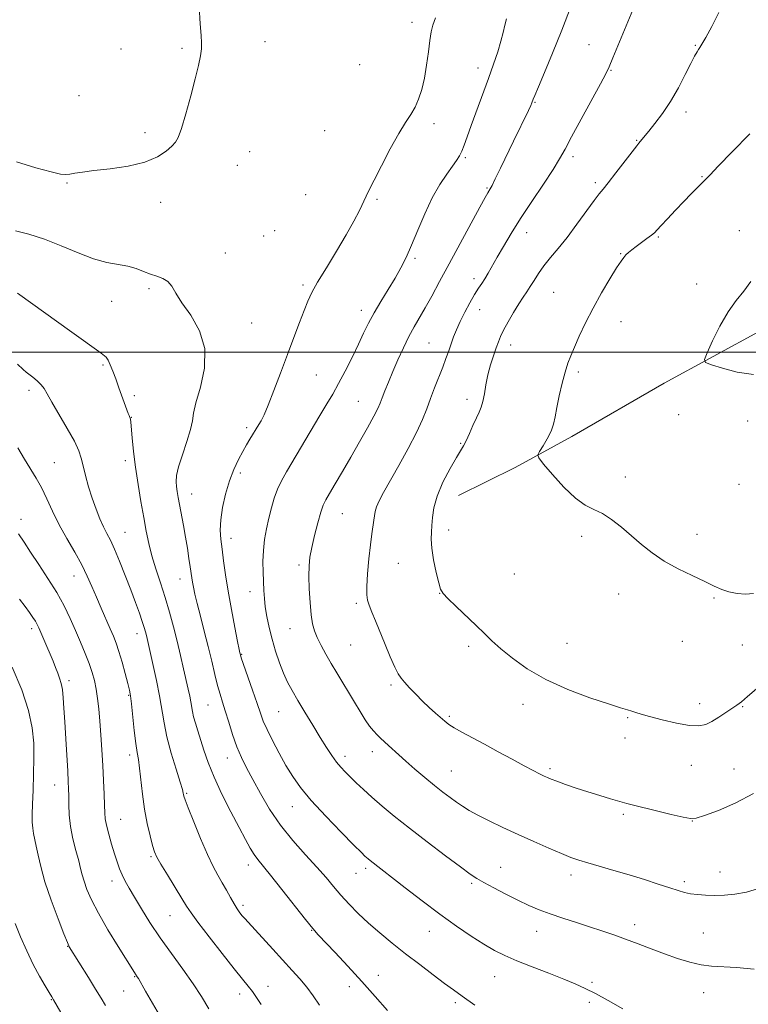
# Model space of a CAD drawing. Extents: x 2152300 to 2155200, y 342300 to 345200.
# Drawn here: x 2153182 to 2153435, y 342774 to 343115 of the extents above; entities that cross this region are included whole.
import ezdxf

# ---------------------------------------------------------------- set-up
doc = ezdxf.new("R2010")
doc.units = 0
doc.header["$MEASUREMENT"] = 0
for name, color, linetype, lineweight in [('32000', 7, 'Continuous', 0), ('DTM HARD BREAKLINE', 7, 'Continuous', 0), ('DTM SPOT ELEVATION', 2, 'Continuous', 13), ('INDEX CONTOUR', 41, 'Continuous', 13), ('INTERMEDIATE CONTOUR', 44, 'Continuous', 0)]:
    doc.layers.add(name, color=color, linetype=linetype, lineweight=lineweight)

msp = doc.modelspace()

# ---------------------------------------------------------------- linework, layer by layer
at = {"layer": '32000', "flags": 128}
msp.add_lwpolyline([(2152500, 343000), (2155000, 343000)], dxfattribs=at)
at = {"layer": 'DTM HARD BREAKLINE'}
msp.add_polyline3d([(2153334.36, 342950.32, 1035.1), (2153354.01, 342960.08, 1034.32), (2153373.65, 342970.81, 1033.48), (2153405.73, 342989.32, 1032.39), (2153439.74, 343007.84, 1031.4), (2153465.09, 343027.26, 1030.46), (2153483.28, 343039.42, 1029.68), (2153509.67, 343048.27, 1028.9), (2153537.01, 343058.09, 1028.22), (2153557.54, 343077.48, 1027.39), (2153576.64, 343096.85, 1026.45), (2153591.91, 343113.8, 1025.67), (2153604.3, 343128.31, 1024.78), (2153618.16, 343140.44, 1024.05), (2153634.92, 343151.14, 1023.27), (2153653.11, 343161.86, 1022.59), (2153675.66, 343170.2, 1021.03), (2153695.83, 343174.19, 1019.99), (2153719.85, 343177.25, 1019.36), (2153737.16, 343177.86, 1018.27), (2153762.19, 343174.68, 1017.65)], dxfattribs=at)
at = {"layer": 'DTM SPOT ELEVATION'}
for p in [(2153318.26, 343114.43, 1044.56), (2153267.3, 343107.76, 1044.75), (2153379.6, 343106.7, 1038.92), (2153217.34, 343105.14, 1042.84), (2153238.49, 343105.42, 1043.75), (2153416.49, 343106.44, 1036.1), (2153300.11, 343099.77, 1045.24), (2153341.14, 343098.6, 1042.55), (2153387.23, 343097.74, 1037.9), (2153202.77, 343088.94, 1042.77), (2153360.89, 343086.63, 1039.89), (2153413.25, 343083.32, 1035.54), (2153325.92, 343079.33, 1043.6), (2153225.6, 343076.15, 1043.59), (2153287.96, 343076.85, 1044.95), (2153396.13, 343073.47, 1036.1), (2153261.93, 343069.53, 1044.85), (2153336.74, 343067.47, 1041.77), (2153374.11, 343067.8, 1037.57), (2153257.71, 343064.87, 1044.86), (2153198.58, 343058.69, 1044.13), (2153381.79, 343058.8, 1036.32), (2153418.89, 343060.96, 1034.1), (2153344.26, 343057, 1040.15), (2153231.1, 343052, 1044.48), (2153281.36, 343054.63, 1044.79), (2153306.11, 343053.08, 1043.84), (2153270.57, 343042.18, 1045.05), (2153431.75, 343042.19, 1032.72), (2153266.85, 343040.29, 1045.1), (2153358.02, 343041.45, 1037.34), (2153403.73, 343040.01, 1033.84), (2153253.49, 343034.46, 1045.26), (2153319.29, 343032.63, 1041.73), (2153390.64, 343034.24, 1034.09), (2153339.81, 343025.51, 1038.45), (2153226.98, 343022.08, 1046.28), (2153280.42, 343023.31, 1044.28), (2153417.03, 343023.65, 1032.56), (2153214.07, 343017.71, 1046.89), (2153367.44, 343020.78, 1034.95), (2153300.72, 343014.56, 1042.54), (2153341.74, 343014.81, 1037.28), (2153262.67, 343010.14, 1045.24), (2153390.71, 343010.59, 1033.25), (2153324.17, 343003.25, 1038.97), (2153352.49, 343002.52, 1035.42), (2153211.06, 342995.64, 1048.19), (2153285.09, 342992.17, 1043.04), (2153375.97, 342993.19, 1033.68), (2153185.37, 342986.87, 1050.44), (2153221.9, 342984.98, 1047.7), (2153337.33, 342983.75, 1036.47), (2153299.64, 342982.99, 1040.92), (2153220.86, 342977.46, 1047.96), (2153410.74, 342978.39, 1032.77), (2153260.94, 342973.84, 1044.36), (2153434.63, 342976.2, 1032.52), (2153335.17, 342968.45, 1036.13), (2153194.17, 342961.79, 1050.99), (2153218.77, 342962.42, 1048.44), (2153258.69, 342958.14, 1043.6), (2153392.25, 342956.8, 1033.71), (2153431.62, 342954.23, 1033.43), (2153241.85, 342950.86, 1045.26), (2153294.08, 342944.06, 1039.11), (2153182.57, 342942.07, 1053.57), (2153218.69, 342937.59, 1049.12), (2153330.96, 342938.43, 1035.44), (2153377.09, 342936.17, 1034.23), (2153417.13, 342936.84, 1033.7), (2153255.51, 342935.54, 1043.4), (2153279.06, 342926.22, 1040.31), (2153313.47, 342926.81, 1036.91), (2153201.05, 342922.42, 1052.72), (2153353.78, 342923.16, 1034.97), (2153237.8, 342921.4, 1046.7), (2153262.11, 342917.05, 1042.66), (2153327.89, 342916.39, 1036.03), (2153389.91, 342916.22, 1034.35), (2153298.97, 342912.94, 1038.31), (2153423.01, 342914.86, 1034.09), (2153186.35, 342904.17, 1056.43), (2153222.89, 342902.48, 1050.6), (2153275.99, 342904.2, 1040.78), (2153297, 342898.52, 1038.9), (2153371.99, 342899.08, 1035.16), (2153412, 342899.84, 1034.62), (2153432.8, 342898.58, 1034.86), (2153259.12, 342895.3, 1043.91), (2153337.88, 342898.02, 1036.33), (2153199.33, 342886.14, 1055.59), (2153310.94, 342884.67, 1038.28), (2153219.96, 342881.04, 1052.15), (2153356.75, 342877.99, 1036.52), (2153417.99, 342878.18, 1035.49), (2153247.48, 342877.68, 1046.91), (2153272, 342875.43, 1042.92), (2153432.94, 342877.09, 1036.11), (2153331.25, 342873.75, 1037.76), (2153393.07, 342873.28, 1036.13), (2153392.12, 342866.23, 1036.53), (2153304.51, 342861.57, 1040.56), (2153220.3, 342860.41, 1052.46), (2153254.18, 342859.3, 1046.7), (2153294.97, 342859.89, 1041.52), (2153331.92, 342854.89, 1039.1), (2153366.06, 342855.7, 1037.71), (2153415.11, 342856.84, 1036.76), (2153429.98, 342855.5, 1037.16), (2153194.3, 342849.98, 1056.79), (2153240.09, 342847.05, 1049.84), (2153276.78, 342842.47, 1044.74), (2153217.14, 342838.09, 1053.13), (2153391.58, 342839.76, 1038.27), (2153415.54, 342837.52, 1038.03), (2153227.75, 342825.17, 1052.19), (2153261.52, 342822.19, 1048.54), (2153302.18, 342821.14, 1044.35), (2153349.06, 342821.39, 1041.15), (2153425.07, 342819.78, 1039.34), (2153214.18, 342816.73, 1054.57), (2153298.77, 342819.41, 1044.78), (2153373.38, 342818.73, 1040.49), (2153412.66, 342816.49, 1039.67), (2153338.97, 342815.91, 1042.25), (2153259.64, 342808.29, 1049.64), (2153234.3, 342804.66, 1052.91), (2153283.5, 342799.55, 1048.08), (2153361.46, 342799.28, 1042.71), (2153395.48, 342801.61, 1041.44), (2153324.28, 342799.21, 1044.76), (2153419.26, 342798.69, 1041.02), (2153198.81, 342794.09, 1058.05), (2153222.01, 342783.49, 1056.11), (2153306.55, 342784.01, 1047.29), (2153346.98, 342783.54, 1044.8), (2153268.34, 342780.23, 1051.31), (2153296.55, 342780.03, 1048.6), (2153380.65, 342781.58, 1043.77), (2153193.17, 342775.56, 1060.09), (2153218.23, 342778.53, 1056.91), (2153258.5, 342777.47, 1052.55), (2153419.37, 342777.97, 1042.72), (2153333.29, 342774.48, 1046.33), (2153379.71, 342774.61, 1044.31)]:
    msp.add_point(p, dxfattribs=at)
at = {"layer": 'INDEX CONTOUR'}
for points in [[(2153438.398, 342814.107, 1040), (2153434.219, 342812.855, 1040), (2153430.281, 342812.107, 1040), (2153426.608, 342811.766, 1040), (2153423.209, 342811.693, 1040), (2153420.097, 342811.774, 1040), (2153417.31, 342811.978, 1040), (2153414.89, 342812.294, 1040), (2153412.783, 342812.733, 1040), (2153410.545, 342813.376, 1040), (2153407.635, 342814.324, 1040), (2153403.664, 342815.631, 1040), (2153398.863, 342817.182, 1040), (2153393.615, 342818.808, 1040), (2153388.311, 342820.362, 1040), (2153379.231, 342822.946, 1040), (2153376.097, 342823.906, 1040), (2153373.332, 342824.889, 1040), (2153370.083, 342826.202, 1040), (2153365.725, 342828.066, 1040), (2153360.552, 342830.343, 1040), (2153355.085, 342832.811, 1040), (2153349.805, 342835.263, 1040), (2153345.04, 342837.555, 1040), (2153341.076, 342839.557, 1040), (2153338.081, 342841.198, 1040), (2153335.752, 342842.628, 1040), (2153333.667, 342844.05, 1040), (2153331.455, 342845.653, 1040), (2153328.951, 342847.556, 1040), (2153326.041, 342849.863, 1040), (2153322.699, 342852.6, 1040), (2153319.255, 342855.492, 1040), (2153316.129, 342858.19, 1040), (2153313.638, 342860.42, 1040), (2153310.091, 342863.713, 1040), (2153307.361, 342866.205, 1040), (2153306.113, 342867.416, 1040), (2153304.871, 342868.759, 1040), (2153303.539, 342870.419, 1040), (2153302.014, 342872.601, 1040), (2153300.227, 342875.427, 1040), (2153298.252, 342878.702, 1040), (2153292.184, 342888.883, 1040), (2153290.249, 342892.159, 1040), (2153288.394, 342895.375, 1040), (2153286.725, 342898.404, 1040), (2153285.372, 342901.09, 1040), (2153284.42, 342903.4, 1040), (2153283.776, 342905.823, 1040), (2153283.307, 342908.974, 1040), (2153282.909, 342913.226, 1040), (2153282.609, 342917.982, 1040), (2153282.462, 342922.407, 1040), (2153282.526, 342925.921, 1040), (2153282.852, 342929.003, 1040), (2153283.495, 342932.388, 1040), (2153284.463, 342936.546, 1040), (2153285.576, 342940.888, 1040), (2153286.61, 342944.557, 1040), (2153287.439, 342946.997, 1040), (2153288.323, 342948.855, 1040), (2153289.621, 342951.081, 1040), (2153291.596, 342954.409, 1040), (2153294.137, 342958.72, 1040), (2153297.03, 342963.687, 1040), (2153300.041, 342968.924, 1040), (2153302.827, 342973.857, 1040), (2153305.017, 342977.856, 1040), (2153306.375, 342980.527, 1040), (2153307.195, 342982.396, 1040), (2153307.901, 342984.222, 1040), (2153308.846, 342986.628, 1040), (2153310.088, 342989.68, 1040), (2153311.615, 342993.309, 1040), (2153313.388, 342997.39, 1040), (2153315.294, 343001.577, 1040), (2153317.197, 343005.469, 1040), (2153319.008, 343008.814, 1040), (2153322.819, 343015.374, 1040), (2153325.113, 343019.511, 1040), (2153327.839, 343024.559, 1040), (2153331.111, 343030.656, 1040), (2153334.916, 343037.707, 1040), (2153341.763, 343050.322, 1040), (2153343.619, 343053.712, 1040), (2153344.535, 343055.352, 1040), (2153345.364, 343056.724, 1040), (2153346, 343057.881, 1040), (2153347.138, 343060.129, 1040), (2153348.94, 343063.827, 1040), (2153353.482, 343073.252, 1040), (2153358.639, 343083.876, 1040), (2153359.427, 343085.563, 1040), (2153359.839, 343086.517, 1040), (2153360.295, 343087.725, 1040), (2153360.855, 343089.105, 1040), (2153362.079, 343092.007, 1040), (2153364.194, 343096.983, 1040), (2153367.006, 343103.717, 1040), (2153370.211, 343111.675, 1040), (2153373.486, 343120.197, 1040)], [(2153286.172, 342773.7, 1050), (2153283.979, 342776.838, 1050), (2153281.757, 342779.85, 1050), (2153279.381, 342782.732, 1050), (2153276.705, 342785.719, 1050), (2153269.961, 342793.025, 1050), (2153261.38, 342802.404, 1050), (2153260.208, 342803.716, 1050), (2153259.394, 342804.673, 1050), (2153258.574, 342805.704, 1050), (2153257.642, 342807.008, 1050), (2153256.554, 342808.729, 1050), (2153255.288, 342810.944, 1050), (2153253.89, 342813.481, 1050), (2153252.427, 342816.101, 1050), (2153250.929, 342818.707, 1050), (2153249.269, 342821.771, 1050), (2153247.287, 342825.904, 1050), (2153244.93, 342831.392, 1050), (2153242.563, 342837.218, 1050), (2153240.664, 342842.04, 1050), (2153239.578, 342844.869, 1050), (2153239.127, 342846.142, 1050), (2153239.004, 342846.647, 1050), (2153238.912, 342847.158, 1050), (2153238.596, 342848.386, 1050), (2153237.808, 342851.024, 1050), (2153236.419, 342855.481, 1050), (2153234.754, 342861.024, 1050), (2153233.254, 342866.631, 1050), (2153232.23, 342871.55, 1050), (2153230.707, 342880.86, 1050), (2153229.658, 342886.183, 1050), (2153228.501, 342891.469, 1050), (2153226.105, 342901.864, 1050), (2153225.792, 342903.077, 1050), (2153225.351, 342904.591, 1050), (2153224.677, 342906.685, 1050), (2153223.684, 342909.585, 1050), (2153222.362, 342913.276, 1050), (2153220.719, 342917.688, 1050), (2153218.803, 342922.647, 1050), (2153216.826, 342927.574, 1050), (2153215.041, 342931.786, 1050), (2153213.621, 342934.829, 1050), (2153212.438, 342937.159, 1050), (2153211.286, 342939.461, 1050), (2153210.011, 342942.284, 1050), (2153208.655, 342945.64, 1050), (2153207.312, 342949.404, 1050), (2153206.071, 342953.407, 1050), (2153204.998, 342957.293, 1050), (2153204.154, 342960.671, 1050), (2153203.508, 342963.339, 1050), (2153202.67, 342965.897, 1050), (2153201.158, 342969.147, 1050), (2153198.697, 342973.577, 1050), (2153193.326, 342982.716, 1050), (2153191.706, 342985.599, 1050), (2153190.656, 342987.414, 1050), (2153189.639, 342988.752, 1050), (2153188.267, 342990.073, 1050), (2153186.74, 342991.332, 1050), (2153184.444, 342993.104, 1050), (2153183.332, 342994.087, 1050), (2153181.377, 342995.95, 1050)], [(2153198.988, 342766.708, 1060), (2153193.933, 342775.518, 1060), (2153193.309, 342776.558, 1060), (2153192.426, 342777.994, 1060), (2153190.983, 342780.37, 1060), (2153189.073, 342783.679, 1060), (2153186.897, 342787.776, 1060), (2153184.646, 342792.467, 1060), (2153182.496, 342797.359, 1060), (2153180.62, 342802.008, 1060)]]:
    msp.add_polyline3d(points, dxfattribs=at)
at = {"layer": 'INTERMEDIATE CONTOUR'}
for points in [[(2153244.455, 343119.878, 1044), (2153244.806, 343113.906, 1044), (2153245.109, 343109.901, 1044), (2153245.283, 343107.344, 1044), (2153245.243, 343105.26, 1044), (2153244.906, 343102.781, 1044), (2153244.202, 343099.432, 1044), (2153243.064, 343094.842, 1044), (2153241.492, 343088.925, 1044), (2153239.77, 343082.738, 1044), (2153238.245, 343077.626, 1044), (2153237.141, 343074.539, 1044), (2153236.167, 343072.843, 1044), (2153234.903, 343071.51, 1044), (2153232.947, 343069.751, 1044), (2153229.954, 343067.747, 1044), (2153225.598, 343065.917, 1044), (2153219.804, 343064.584, 1044), (2153213.511, 343063.677, 1044), (2153207.909, 343063.03, 1044), (2153203.909, 343062.503, 1044), (2153201.298, 343062.078, 1044), (2153199.582, 343061.765, 1044), (2153198.2, 343061.61, 1044), (2153196.319, 343061.798, 1044), (2153193.041, 343062.546, 1044), (2153187.765, 343064.009, 1044), (2153181.093, 343066.066, 1044)], [(2153436.673, 342847.088, 1038), (2153430.608, 342843.769, 1038), (2153424.543, 342841.198, 1038), (2153419.697, 342839.431, 1038), (2153416.835, 342838.499, 1038), (2153414.885, 342838.326, 1038), (2153412.324, 342838.81, 1038), (2153408.096, 342839.813, 1038), (2153403.021, 342841.045, 1038), (2153395.133, 342842.994, 1038), (2153392.727, 342843.617, 1038), (2153390.286, 342844.288, 1038), (2153387.126, 342845.191, 1038), (2153383.351, 342846.309, 1038), (2153379.265, 342847.582, 1038), (2153375.185, 342848.931, 1038), (2153371.48, 342850.213, 1038), (2153368.533, 342851.271, 1038), (2153366.576, 342852.006, 1038), (2153365.25, 342852.552, 1038), (2153364.045, 342853.101, 1038), (2153362.492, 342853.842, 1038), (2153360.282, 342854.954, 1038), (2153357.147, 342856.612, 1038), (2153352.963, 342858.898, 1038), (2153348.179, 342861.533, 1038), (2153343.39, 342864.143, 1038), (2153335.546, 342868.309, 1038), (2153332.824, 342869.822, 1038), (2153330.968, 342871.01, 1038), (2153329.585, 342872.093, 1038), (2153326.367, 342874.93, 1038), (2153324.209, 342876.87, 1038), (2153321.878, 342879.075, 1038), (2153319.554, 342881.438, 1038), (2153317.428, 342883.714, 1038), (2153315.693, 342885.625, 1038), (2153314.456, 342887.062, 1038), (2153313.441, 342888.57, 1038), (2153312.282, 342890.863, 1038), (2153310.717, 342894.413, 1038), (2153308.907, 342898.731, 1038), (2153305.571, 342906.869, 1038), (2153304.331, 342909.946, 1038), (2153303.413, 342912.295, 1038), (2153302.828, 342914.05, 1038), (2153302.559, 342915.929, 1038), (2153302.581, 342918.802, 1038), (2153302.858, 342923.21, 1038), (2153303.302, 342928.402, 1038), (2153303.811, 342933.299, 1038), (2153304.296, 342937.059, 1038), (2153305.005, 342941.763, 1038), (2153305.191, 342943.351, 1038), (2153305.428, 342944.819, 1038), (2153305.923, 342946.447, 1038), (2153306.868, 342948.521, 1038), (2153308.409, 342951.391, 1038), (2153313.686, 342960.74, 1038), (2153316.939, 342966.643, 1038), (2153319.826, 342972.189, 1038), (2153321.897, 342976.691, 1038), (2153323.382, 342980.436, 1038), (2153324.677, 342983.961, 1038), (2153326.083, 342987.664, 1038), (2153328.897, 342994.879, 1038), (2153330.039, 342997.898, 1038), (2153331.003, 343000.539, 1038), (2153332.701, 343005.331, 1038), (2153333.666, 343007.834, 1038), (2153334.913, 343010.664, 1038), (2153336.527, 343013.903, 1038), (2153338.305, 343017.192, 1038), (2153339.971, 343020.061, 1038), (2153341.323, 343022.191, 1038), (2153342.455, 343023.859, 1038), (2153343.532, 343025.496, 1038), (2153344.713, 343027.472, 1038), (2153347.82, 343032.982, 1038), (2153349.952, 343036.696, 1038), (2153352.613, 343041.147, 1038), (2153355.913, 343046.397, 1038), (2153359.831, 343052.355, 1038), (2153363.811, 343058.311, 1038), (2153367.165, 343063.398, 1038), (2153369.465, 343067.12, 1038), (2153371.324, 343070.448, 1038), (2153373.613, 343074.724, 1038), (2153376.903, 343080.787, 1038), (2153383.628, 343093.106, 1038), (2153385.477, 343096.582, 1038), (2153386.637, 343099.024, 1038), (2153387.939, 343102.112, 1038), (2153394.851, 343118.789, 1038)], [(2153437.702, 342883.279, 1036), (2153434.597, 342880.612, 1036), (2153432.505, 342878.872, 1036), (2153430.933, 342877.696, 1036), (2153427.136, 342875.087, 1036), (2153424.683, 342873.454, 1036), (2153422.288, 342871.985, 1036), (2153420.148, 342870.962, 1036), (2153417.777, 342870.496, 1036), (2153414.52, 342870.662, 1036), (2153410.008, 342871.456, 1036), (2153405.034, 342872.593, 1036), (2153400.677, 342873.713, 1036), (2153397.736, 342874.538, 1036), (2153395.888, 342875.109, 1036), (2153394.529, 342875.547, 1036), (2153393.021, 342876, 1036), (2153390.577, 342876.749, 1036), (2153386.376, 342878.095, 1036), (2153379.954, 342880.264, 1036), (2153372.279, 342883.144, 1036), (2153364.676, 342886.545, 1036), (2153358.231, 342890.248, 1036), (2153353.064, 342893.93, 1036), (2153349.053, 342897.242, 1036), (2153345.994, 342899.975, 1036), (2153343.353, 342902.475, 1036), (2153340.513, 342905.23, 1036), (2153333.568, 342911.899, 1036), (2153330.713, 342914.659, 1036), (2153329.03, 342916.418, 1036), (2153328.158, 342917.898, 1036), (2153327.517, 342920.105, 1036), (2153326.669, 342923.708, 1036), (2153325.763, 342928.048, 1036), (2153325.095, 342932.136, 1036), (2153324.872, 342935.239, 1036), (2153324.965, 342937.672, 1036), (2153325.158, 342940.012, 1036), (2153325.337, 342942.759, 1036), (2153325.799, 342946.109, 1036), (2153326.946, 342950.185, 1036), (2153329, 342954.944, 1036), (2153331.469, 342959.692, 1036), (2153333.686, 342963.568, 1036), (2153336.135, 342967.637, 1036), (2153337.023, 342969.355, 1036), (2153338.141, 342971.824, 1036), (2153339.392, 342974.681, 1036), (2153340.578, 342977.311, 1036), (2153341.541, 342979.293, 1036), (2153342.288, 342980.983, 1036), (2153342.875, 342982.932, 1036), (2153343.366, 342985.555, 1036), (2153343.883, 342988.721, 1036), (2153344.561, 342992.16, 1036), (2153345.482, 342995.608, 1036), (2153346.508, 342998.809, 1036), (2153347.451, 343001.51, 1036), (2153348.2, 343003.592, 1036), (2153348.967, 343005.469, 1036), (2153350.045, 343007.69, 1036), (2153351.626, 343010.614, 1036), (2153353.483, 343013.85, 1036), (2153355.287, 343016.818, 1036), (2153356.792, 343019.104, 1036), (2153358.075, 343020.958, 1036), (2153359.294, 343022.791, 1036), (2153360.602, 343024.934, 1036), (2153362.122, 343027.376, 1036), (2153363.971, 343030.02, 1036), (2153366.244, 343032.831, 1036), (2153368.941, 343036.015, 1036), (2153372.04, 343039.841, 1036), (2153375.44, 343044.384, 1036), (2153381.388, 343052.659, 1036), (2153383.148, 343054.957, 1036), (2153384.547, 343056.629, 1036), (2153386.335, 343058.795, 1036), (2153389.009, 343062.206, 1036), (2153394.626, 343069.53, 1036), (2153396.195, 343071.555, 1036), (2153396.987, 343072.544, 1036), (2153398.008, 343073.767, 1036), (2153400.365, 343076.648, 1036), (2153402.526, 343079.316, 1036), (2153405.163, 343082.81, 1036), (2153407.969, 343087.011, 1036), (2153410.658, 343091.704, 1036), (2153413.041, 343096.302, 1036), (2153414.948, 343100.122, 1036), (2153416.27, 343102.664, 1036), (2153417.123, 343104.16, 1036), (2153417.678, 343105.023, 1036), (2153418.14, 343105.71, 1036), (2153418.834, 343106.856, 1036), (2153420.119, 343109.138, 1036), (2153422.199, 343112.98, 1036), (2153424.661, 343117.789, 1036)], [(2153391.345, 342772.417, 1044), (2153386.339, 342775.236, 1044), (2153381.881, 342777.635, 1044), (2153378.278, 342779.483, 1044), (2153374.898, 342781.051, 1044), (2153370.883, 342782.708, 1044), (2153365.673, 342784.717, 1044), (2153359.929, 342786.906, 1044), (2153354.615, 342788.995, 1044), (2153350.41, 342790.813, 1044), (2153346.85, 342792.615, 1044), (2153343.185, 342794.769, 1044), (2153338.812, 342797.571, 1044), (2153333.696, 342801.051, 1044), (2153327.948, 342805.172, 1044), (2153321.792, 342809.789, 1044), (2153315.892, 342814.332, 1044), (2153303.695, 342823.801, 1044), (2153303.032, 342824.348, 1044), (2153302.505, 342824.803, 1044), (2153301.94, 342825.326, 1044), (2153300.711, 342826.539, 1044), (2153298.085, 342829.179, 1044), (2153293.651, 342833.672, 1044), (2153288.319, 342839.196, 1044), (2153283.328, 342844.616, 1044), (2153279.609, 342849.09, 1044), (2153276.875, 342852.944, 1044), (2153274.536, 342856.797, 1044), (2153272.144, 342861.069, 1044), (2153269.855, 342865.392, 1044), (2153267.972, 342869.199, 1044), (2153266.677, 342872.163, 1044), (2153265.668, 342874.907, 1044), (2153264.522, 342878.291, 1044), (2153262.956, 342882.839, 1044), (2153259.043, 342894.086, 1044), (2153258.715, 342895.082, 1044), (2153258.622, 342895.417, 1044), (2153258.537, 342895.784, 1044), (2153258.292, 342896.961, 1044), (2153257.735, 342899.743, 1044), (2153256.78, 342904.611, 1044), (2153255.613, 342910.786, 1044), (2153254.485, 342917.18, 1044), (2153253.595, 342922.886, 1044), (2153252.92, 342927.751, 1044), (2153252.385, 342931.809, 1044), (2153251.952, 342935.181, 1044), (2153251.735, 342938.349, 1044), (2153251.89, 342941.88, 1044), (2153252.523, 342946.161, 1044), (2153253.57, 342950.846, 1044), (2153254.917, 342955.405, 1044), (2153256.452, 342959.406, 1044), (2153258.043, 342962.799, 1044), (2153259.557, 342965.633, 1044), (2153260.883, 342967.958, 1044), (2153262.011, 342969.853, 1044), (2153265.116, 342974.97, 1044), (2153265.905, 342976.302, 1044), (2153266.946, 342978.344, 1044), (2153268.4, 342981.694, 1044), (2153270.369, 342986.712, 1044), (2153272.666, 342992.818, 1044), (2153275.038, 342999.194, 1044), (2153277.259, 343005.127, 1044), (2153279.213, 343010.3, 1044), (2153280.815, 343014.504, 1044), (2153282.084, 343017.718, 1044), (2153283.462, 343020.689, 1044), (2153285.498, 343024.357, 1044), (2153288.535, 343029.355, 1044), (2153292.084, 343035.104, 1044), (2153295.45, 343040.71, 1044), (2153298.08, 343045.444, 1044), (2153299.989, 343049.197, 1044), (2153302.34, 343054.122, 1044), (2153303.429, 343056.336, 1044), (2153305.098, 343059.66, 1044), (2153307.658, 343064.703, 1044), (2153310.698, 343070.541, 1044), (2153313.635, 343075.867, 1044), (2153316.004, 343079.718, 1044), (2153317.844, 343082.501, 1044), (2153319.317, 343084.969, 1044), (2153320.561, 343087.762, 1044), (2153321.623, 343091.083, 1044), (2153322.529, 343095.026, 1044), (2153323.297, 343099.558, 1044), (2153323.934, 343104.147, 1044), (2153324.441, 343108.139, 1044), (2153324.863, 343111.099, 1044), (2153325.425, 343113.478, 1044), (2153326.398, 343115.948, 1044)], [(2153436.922, 342786.119, 1042), (2153430.797, 342786.657, 1042), (2153422.188, 342787.126, 1042), (2153418.587, 342787.577, 1042), (2153414.637, 342788.504, 1042), (2153410.338, 342789.841, 1042), (2153405.828, 342791.435, 1042), (2153401.245, 342793.149, 1042), (2153396.712, 342794.873, 1042), (2153392.346, 342796.506, 1042), (2153388.207, 342797.979, 1042), (2153384.121, 342799.365, 1042), (2153379.851, 342800.771, 1042), (2153375.259, 342802.271, 1042), (2153370.602, 342803.815, 1042), (2153366.231, 342805.321, 1042), (2153362.373, 342806.753, 1042), (2153358.752, 342808.252, 1042), (2153354.967, 342810.005, 1042), (2153350.787, 342812.106, 1042), (2153346.661, 342814.281, 1042), (2153343.213, 342816.161, 1042), (2153340.766, 342817.572, 1042), (2153338.443, 342819.111, 1042), (2153335.066, 342821.57, 1042), (2153329.847, 342825.467, 1042), (2153323.553, 342830.235, 1042), (2153317.334, 342835.033, 1042), (2153312.109, 342839.19, 1042), (2153307.868, 342842.702, 1042), (2153304.364, 342845.733, 1042), (2153301.388, 342848.418, 1042), (2153298.87, 342850.776, 1042), (2153296.776, 342852.795, 1042), (2153295.048, 342854.512, 1042), (2153293.531, 342856.144, 1042), (2153292.054, 342857.951, 1042), (2153290.45, 342860.177, 1042), (2153288.6, 342862.975, 1042), (2153286.393, 342866.48, 1042), (2153283.795, 342870.705, 1042), (2153281.085, 342875.18, 1042), (2153278.616, 342879.312, 1042), (2153276.649, 342882.696, 1042), (2153275.069, 342885.674, 1042), (2153273.666, 342888.773, 1042), (2153272.279, 342892.391, 1042), (2153270.939, 342896.4, 1042), (2153269.727, 342900.544, 1042), (2153268.711, 342904.582, 1042), (2153267.919, 342908.363, 1042), (2153267.369, 342911.752, 1042), (2153267.056, 342914.696, 1042), (2153266.894, 342917.461, 1042), (2153266.631, 342923.748, 1042), (2153266.56, 342927.429, 1042), (2153266.698, 342931.252, 1042), (2153267.141, 342935.059, 1042), (2153267.824, 342938.809, 1042), (2153268.644, 342942.484, 1042), (2153269.524, 342946.06, 1042), (2153270.492, 342949.459, 1042), (2153271.606, 342952.593, 1042), (2153272.948, 342955.485, 1042), (2153274.688, 342958.599, 1042), (2153286.337, 342978.098, 1042), (2153288.749, 342982.09, 1042), (2153290.773, 342985.511, 1042), (2153292.793, 342989.137, 1042), (2153295.08, 342993.512, 1042), (2153297.462, 342998.261, 1042), (2153299.656, 343002.777, 1042), (2153301.484, 343006.632, 1042), (2153303.182, 343010.109, 1042), (2153305.088, 343013.674, 1042), (2153307.428, 343017.648, 1042), (2153309.973, 343021.799, 1042), (2153312.378, 343025.754, 1042), (2153314.406, 343029.303, 1042), (2153316.225, 343032.886, 1042), (2153318.108, 343037.105, 1042), (2153320.266, 343042.338, 1042), (2153322.675, 343048.067, 1042), (2153325.246, 343053.543, 1042), (2153327.863, 343058.156, 1042), (2153330.302, 343061.821, 1042), (2153332.31, 343064.58, 1042), (2153333.717, 343066.547, 1042), (2153334.691, 343068.11, 1042), (2153335.482, 343069.727, 1042), (2153336.324, 343071.823, 1042), (2153337.379, 343074.697, 1042), (2153338.792, 343078.614, 1042), (2153344.763, 343094.975, 1042), (2153346.541, 343099.944, 1042), (2153347.993, 343104.211, 1042), (2153349.101, 343107.842, 1042), (2153349.878, 343110.903, 1042), (2153350.463, 343113.466, 1042), (2153351.029, 343115.606, 1042)], [(2153436.669, 342916.358, 1034), (2153433.978, 342916.204, 1034), (2153431.03, 342916.392, 1034), (2153428.194, 342916.913, 1034), (2153425.678, 342917.764, 1034), (2153423.065, 342918.975, 1034), (2153419.776, 342920.58, 1034), (2153415.445, 342922.599, 1034), (2153410.538, 342924.97, 1034), (2153405.731, 342927.614, 1034), (2153401.541, 342930.453, 1034), (2153397.848, 342933.411, 1034), (2153394.371, 342936.41, 1034), (2153390.899, 342939.345, 1034), (2153387.492, 342941.986, 1034), (2153384.28, 342944.072, 1034), (2153381.31, 342945.53, 1034), (2153378.305, 342947.032, 1034), (2153374.905, 342949.439, 1034), (2153370.942, 342953.26, 1034), (2153367.016, 342957.616, 1034), (2153363.916, 342961.272, 1034), (2153362.245, 342963.365, 1034), (2153361.87, 342964.5, 1034), (2153362.466, 342965.65, 1034), (2153363.695, 342967.555, 1034), (2153365.166, 342970.021, 1034), (2153366.467, 342972.62, 1034), (2153367.31, 342975.071, 1034), (2153367.88, 342977.672, 1034), (2153368.483, 342980.867, 1034), (2153369.343, 342984.906, 1034), (2153370.372, 342989.253, 1034), (2153371.401, 342993.179, 1034), (2153372.328, 342996.199, 1034), (2153373.308, 342998.812, 1034), (2153374.563, 343001.76, 1034), (2153376.27, 343005.613, 1034), (2153378.44, 343010.247, 1034), (2153381.041, 343015.365, 1034), (2153383.968, 343020.618, 1034), (2153386.841, 343025.45, 1034), (2153389.204, 343029.253, 1034), (2153390.745, 343031.622, 1034), (2153391.704, 343032.928, 1034), (2153392.462, 343033.749, 1034), (2153393.349, 343034.57, 1034), (2153394.497, 343035.531, 1034), (2153395.986, 343036.685, 1034), (2153397.823, 343038.038, 1034), (2153399.717, 343039.416, 1034), (2153401.3, 343040.598, 1034), (2153402.362, 343041.48, 1034), (2153403.306, 343042.433, 1034), (2153404.691, 343043.94, 1034), (2153406.906, 343046.326, 1034), (2153409.672, 343049.263, 1034), (2153412.542, 343052.265, 1034), (2153415.126, 343054.914, 1034), (2153418.9, 343058.731, 1034), (2153421.629, 343061.582, 1034), (2153424.498, 343064.539, 1034), (2153429.336, 343069.486, 1034), (2153435.468, 343075.811, 1034)], [(2153340.059, 342773.695, 1046), (2153335.69, 342776.758, 1046), (2153332.612, 342778.932, 1046), (2153329.57, 342781.151, 1046), (2153325.603, 342784.132, 1046), (2153320.928, 342787.706, 1046), (2153316.051, 342791.487, 1046), (2153311.403, 342795.157, 1046), (2153307.093, 342798.684, 1046), (2153303.153, 342802.107, 1046), (2153299.606, 342805.453, 1046), (2153296.437, 342808.696, 1046), (2153293.622, 342811.798, 1046), (2153291.073, 342814.78, 1046), (2153288.428, 342817.909, 1046), (2153285.262, 342821.51, 1046), (2153281.309, 342825.825, 1046), (2153276.927, 342830.75, 1046), (2153272.636, 342836.097, 1046), (2153268.864, 342841.645, 1046), (2153265.674, 342847.032, 1046), (2153263.034, 342851.865, 1046), (2153260.895, 342855.903, 1046), (2153259.117, 342859.526, 1046), (2153257.541, 342863.267, 1046), (2153256.043, 342867.482, 1046), (2153254.66, 342871.798, 1046), (2153253.463, 342875.663, 1046), (2153252.494, 342878.727, 1046), (2153251.657, 342881.444, 1046), (2153250.819, 342884.468, 1046), (2153249.875, 342888.309, 1046), (2153248.793, 342892.895, 1046), (2153247.561, 342898.008, 1046), (2153246.201, 342903.379, 1046), (2153244.865, 342908.531, 1046), (2153243.736, 342912.933, 1046), (2153242.948, 342916.202, 1046), (2153242.446, 342918.543, 1046), (2153242.126, 342920.306, 1046), (2153241.885, 342921.843, 1046), (2153241.335, 342925.661, 1046), (2153240.891, 342928.555, 1046), (2153240.327, 342932.057, 1046), (2153239.674, 342935.934, 1046), (2153238.963, 342939.938, 1046), (2153237.174, 342949.694, 1046), (2153236.825, 342951.729, 1046), (2153236.572, 342953.444, 1046), (2153236.422, 342955.131, 1046), (2153236.572, 342957.242, 1046), (2153237.258, 342960.273, 1046), (2153238.59, 342964.476, 1046), (2153240.16, 342969.121, 1046), (2153241.432, 342973.236, 1046), (2153242.065, 342976.214, 1046), (2153242.482, 342978.903, 1046), (2153243.306, 342982.516, 1046), (2153244.859, 342987.905, 1046), (2153246.287, 342994.476, 1046), (2153246.444, 343001.274, 1046), (2153244.572, 343007.482, 1046), (2153241.5, 343012.837, 1046), (2153238.448, 343017.218, 1046), (2153236.336, 343020.548, 1046), (2153234.891, 343022.948, 1046), (2153233.54, 343024.586, 1046), (2153231.829, 343025.647, 1046), (2153229.776, 343026.399, 1046), (2153227.517, 343027.131, 1046), (2153225.145, 343028.046, 1046), (2153222.577, 343029.022, 1046), (2153219.689, 343029.859, 1046), (2153212.434, 343031.158, 1046), (2153207.801, 343032.397, 1046), (2153202.41, 343034.451, 1046), (2153196.59, 343036.922, 1046), (2153190.759, 343039.247, 1046), (2153185.327, 343040.981, 1046), (2153180.669, 343042.162, 1046)], [(2153436.703, 342992.276, 1032), (2153431.066, 342993.174, 1032), (2153425.958, 342994.476, 1032), (2153422.107, 342995.661, 1032), (2153420.065, 342996.453, 1032), (2153419.676, 342997.539, 1032), (2153420.606, 342999.849, 1032), (2153422.516, 343003.967, 1032), (2153425.056, 343009.079, 1032), (2153427.868, 343014.022, 1032), (2153430.65, 343017.946, 1032), (2153433.307, 343021.224, 1032), (2153435.8, 343024.544, 1032)], [(2153309.763, 342771.753, 1048), (2153305.495, 342776.625, 1048), (2153300.83, 342781.889, 1048), (2153296.025, 342787.15, 1048), (2153291.58, 342791.908, 1048), (2153285.745, 342798.088, 1048), (2153283.864, 342800.233, 1048), (2153281.364, 342803.315, 1048), (2153273.126, 342813.747, 1048), (2153269.172, 342818.711, 1048), (2153264.778, 342824.098, 1048), (2153263.498, 342825.86, 1048), (2153262.15, 342828.056, 1048), (2153260.469, 342831.089, 1048), (2153258.25, 342835.271, 1048), (2153255.408, 342840.723, 1048), (2153252.344, 342846.811, 1048), (2153249.58, 342852.713, 1048), (2153247.513, 342857.773, 1048), (2153246.032, 342862.01, 1048), (2153243.932, 342868.729, 1048), (2153243.12, 342871.402, 1048), (2153242.509, 342873.636, 1048), (2153242.115, 342875.474, 1048), (2153241.563, 342878.802, 1048), (2153241.175, 342880.763, 1048), (2153240.638, 342883.21, 1048), (2153239.045, 342890.303, 1048), (2153237.999, 342894.88, 1048), (2153236.821, 342899.81, 1048), (2153235.539, 342904.857, 1048), (2153234.148, 342909.943, 1048), (2153232.637, 342915.027, 1048), (2153231.027, 342920.052, 1048), (2153229.449, 342924.913, 1048), (2153228.063, 342929.487, 1048), (2153226.975, 342933.747, 1048), (2153226.072, 342938.034, 1048), (2153225.19, 342942.78, 1048), (2153224.21, 342948.273, 1048), (2153223.211, 342954.213, 1048), (2153222.325, 342960.155, 1048), (2153221.651, 342965.663, 1048), (2153221.179, 342970.345, 1048), (2153220.68, 342975.843, 1048), (2153220.572, 342976.782, 1048), (2153220.501, 342977.138, 1048), (2153220.427, 342977.355, 1048), (2153220.136, 342978.054, 1048), (2153219.848, 342978.795, 1048), (2153219.391, 342980.024, 1048), (2153216.607, 342987.723, 1048), (2153215.475, 342990.82, 1048), (2153214.462, 342993.519, 1048), (2153213.598, 342995.686, 1048), (2153212.89, 342997.242, 1048), (2153212.156, 342998.294, 1048), (2153210.459, 342999.67, 1048), (2153200.211, 343006.996, 1048), (2153181.401, 343020.479, 1048)], [(2153265.921, 342773.862, 1052), (2153264.329, 342776.348, 1052), (2153262.89, 342778.364, 1052), (2153261.407, 342780.24, 1052), (2153259.447, 342782.627, 1052), (2153256.513, 342786.257, 1052), (2153252.374, 342791.509, 1052), (2153247.847, 342797.347, 1052), (2153244.015, 342802.382, 1052), (2153241.623, 342805.663, 1052), (2153240.081, 342808.003, 1052), (2153238.455, 342810.654, 1052), (2153233.418, 342818.804, 1052), (2153231.126, 342822.551, 1052), (2153229.715, 342825.002, 1052), (2153228.915, 342826.815, 1052), (2153228.254, 342828.99, 1052), (2153227.375, 342832.306, 1052), (2153226.368, 342836.632, 1052), (2153225.435, 342841.612, 1052), (2153224.729, 342846.851, 1052), (2153223.779, 342855.877, 1052), (2153223.365, 342858.77, 1052), (2153222.931, 342861.258, 1052), (2153222.456, 342864.395, 1052), (2153221.93, 342868.861, 1052), (2153220.965, 342878.122, 1052), (2153220.623, 342880.909, 1052), (2153220.249, 342882.909, 1052), (2153219.667, 342885.216, 1052), (2153218.764, 342888.604, 1052), (2153217.669, 342892.563, 1052), (2153216.58, 342896.264, 1052), (2153215.626, 342899.124, 1052), (2153214.676, 342901.546, 1052), (2153213.535, 342904.181, 1052), (2153210.415, 342911.297, 1052), (2153208.759, 342915.154, 1052), (2153207.225, 342918.803, 1052), (2153205.62, 342922.425, 1052), (2153203.682, 342926.326, 1052), (2153201.246, 342930.715, 1052), (2153198.545, 342935.439, 1052), (2153195.91, 342940.247, 1052), (2153193.598, 342944.908, 1052), (2153191.565, 342949.241, 1052), (2153189.693, 342953.084, 1052), (2153187.864, 342956.376, 1052), (2153183.866, 342962.906, 1052), (2153181.545, 342966.895, 1052)], [(2153247.743, 342772.34, 1054), (2153245.263, 342776.65, 1054), (2153242.372, 342781.07, 1054), (2153238.782, 342786.09, 1054), (2153234.797, 342791.531, 1054), (2153230.864, 342797.051, 1054), (2153227.361, 342802.321, 1054), (2153224.39, 342807.082, 1054), (2153221.983, 342811.09, 1054), (2153220.144, 342814.199, 1054), (2153218.761, 342816.654, 1054), (2153217.693, 342818.796, 1054), (2153216.805, 342820.945, 1054), (2153215.974, 342823.331, 1054), (2153215.082, 342826.161, 1054), (2153214.063, 342829.516, 1054), (2153213.063, 342832.977, 1054), (2153212.281, 342836, 1054), (2153211.855, 342838.261, 1054), (2153211.68, 342840.324, 1054), (2153211.592, 342842.973, 1054), (2153211.453, 342846.791, 1054), (2153211.247, 342851.544, 1054), (2153210.984, 342856.798, 1054), (2153210.675, 342862.151, 1054), (2153210.334, 342867.338, 1054), (2153209.975, 342872.127, 1054), (2153209.602, 342876.342, 1054), (2153209.192, 342880.021, 1054), (2153208.714, 342883.258, 1054), (2153208.124, 342886.177, 1054), (2153207.347, 342889.031, 1054), (2153206.3, 342892.106, 1054), (2153204.923, 342895.615, 1054), (2153203.296, 342899.481, 1054), (2153201.524, 342903.555, 1054), (2153199.661, 342907.733, 1054), (2153197.562, 342912.077, 1054), (2153195.033, 342916.695, 1054), (2153191.985, 342921.6, 1054), (2153188.785, 342926.421, 1054), (2153185.908, 342930.697, 1054), (2153183.676, 342934.134, 1054), (2153181.785, 342937.119, 1054)], [(2153231.521, 342768.834, 1056), (2153225.866, 342778.514, 1056), (2153223.332, 342782.897, 1056), (2153222.958, 342783.492, 1056), (2153222.386, 342784.341, 1056), (2153222.014, 342784.926, 1056), (2153216.359, 342793.964, 1056), (2153212.794, 342799.795, 1056), (2153209.478, 342805.511, 1056), (2153207.061, 342810.185, 1056), (2153205.478, 342813.808, 1056), (2153204.487, 342816.608, 1056), (2153203.847, 342818.863, 1056), (2153203.313, 342821.059, 1056), (2153202.643, 342823.734, 1056), (2153201.682, 342827.263, 1056), (2153200.629, 342831.376, 1056), (2153199.772, 342835.643, 1056), (2153199.321, 342839.678, 1056), (2153199.178, 342843.273, 1056), (2153199.168, 342846.266, 1056), (2153199.142, 342848.671, 1056), (2153199.042, 342851.212, 1056), (2153198.836, 342854.788, 1056), (2153198.13, 342866.017, 1056), (2153197.782, 342871.844, 1056), (2153197.515, 342876.592, 1056), (2153197.277, 342880.26, 1056), (2153196.981, 342883.061, 1056), (2153196.559, 342885.223, 1056), (2153196.012, 342887.03, 1056), (2153195.359, 342888.777, 1056), (2153194.61, 342890.715, 1056), (2153193.75, 342892.908, 1056), (2153192.752, 342895.371, 1056), (2153191.625, 342898.06, 1056), (2153189.538, 342902.901, 1056), (2153188.846, 342904.47, 1056), (2153188.281, 342905.629, 1056), (2153187.643, 342906.734, 1056), (2153186.758, 342908.087, 1056), (2153185.566, 342909.794, 1056), (2153184.029, 342911.907, 1056), (2153182.118, 342914.457, 1056)], [(2153211.923, 342773.521, 1058), (2153210.408, 342776.095, 1058), (2153208.517, 342779.218, 1058), (2153206.041, 342783.22, 1058), (2153199.387, 342793.848, 1058), (2153199.221, 342794.171, 1058), (2153198.712, 342795.381, 1058), (2153197.533, 342798.344, 1058), (2153195.514, 342803.556, 1058), (2153193.109, 342810.037, 1058), (2153190.932, 342816.437, 1058), (2153189.448, 342821.671, 1058), (2153188.537, 342825.71, 1058), (2153187.934, 342828.788, 1058), (2153186.996, 342833.111, 1058), (2153186.696, 342834.97, 1058), (2153186.556, 342837.057, 1058), (2153186.554, 342839.735, 1058), (2153186.661, 342843.379, 1058), (2153186.837, 342848.192, 1058), (2153187.013, 342853.709, 1058), (2153187.116, 342859.292, 1058), (2153187.031, 342864.519, 1058), (2153186.495, 342869.814, 1058), (2153185.208, 342875.815, 1058), (2153182.916, 342882.949, 1058), (2153179.558, 342890.805, 1058)]]:
    msp.add_polyline3d(points, dxfattribs=at)

doc.saveas('drawing.dxf')
